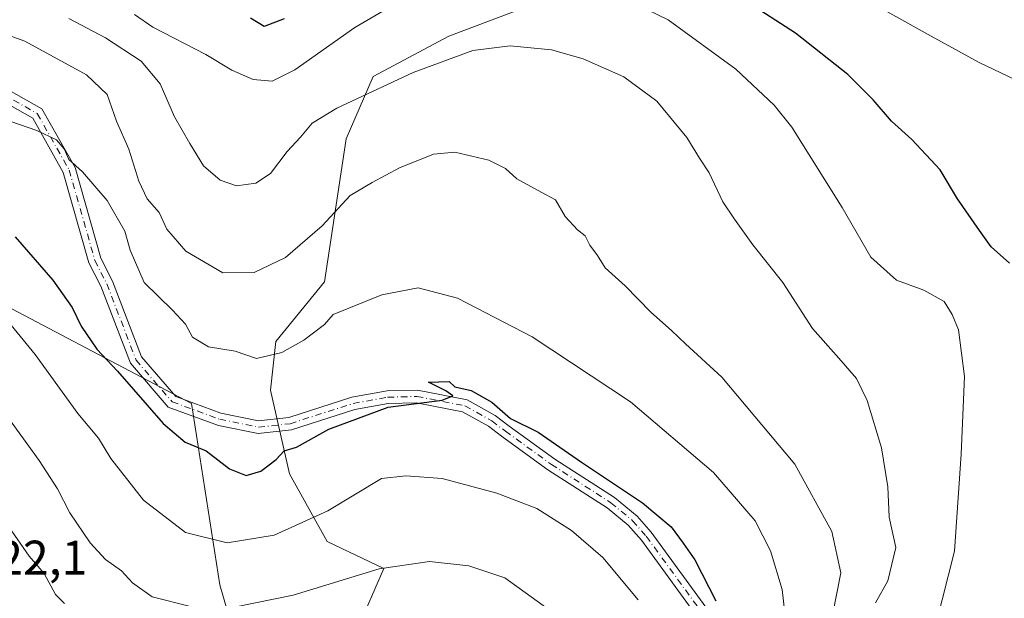
# Model space of a CAD drawing. Units: metres. Extents: x 620279 to 623728, y 4775762 to 4778136.
# Drawn here: x 621430 to 621633, y 4776685 to 4776805 of the extents above; entities that cross this region are included whole.
import ezdxf

# ---------------------------------------------------------------- set-up
doc = ezdxf.new("R2010")
doc.units = ezdxf.units.M
doc.header["$MEASUREMENT"] = 0
doc.linetypes.add('DGN Style 4', pattern=[2.6384748266838614, 1.318413404963828, -0.6592067024819142, 0.001648016756204785, -0.6592067024819142])
for name, color, linetype, lineweight in [('Arbolado forestal CxS', 92, 'Continuous', 0), ('Camino Cxs', 7, 'Continuous', 0), ('Camino eje', 30, 'DGN Style 4', 13), ('Curva de nivel maestra', 30, 'Continuous', 30), ('Curva de nivel normal', 30, 'Continuous', 0), ('Pastizal CxS', 92, 'Continuous', 0), ('Rótulo de punto de cota en terreno', 7, 'Continuous', 0), ('Tendido', 6, 'Continuous', 0)]:
    doc.layers.add(name, color=color, linetype=linetype, lineweight=lineweight)
doc.styles.add('Style-Arial', font='txt')

# ---------------------------------------------------------------- blocks, each defined once
blk = doc.blocks.new('*U18')
at = {"layer": 'Arbolado forestal CxS', "color": 92, "linetype": 'Continuous', "lineweight": 0}
for points in [[(621536.6250999998, 4776807.901900001, 281.6178999999975), (621518.8183000004, 4776801.224099999, 283.0307999999932), (621503.2370999996, 4776792.8773, 283.8990999999951), (621497.6722999997, 4776780.078700001, 286.1092000000062), (621493.2203000003, 4776750.585899999, 292.9615000000049), (621483.2039000001, 4776738.343699999, 294.5142000000051), (621482.0910999998, 4776728.3277, 296.8907999999938), (621485.9863, 4776711.076900001, 300.9223999999958), (621493.7764999997, 4776697.165100001, 305.9671999999992), (621505.4622999998, 4776691.600500001, 309.3429000000033), (621499.8976999996, 4776678.801899999, 312.8864000000031), (621497.6716999998, 4776652.6481, 320.4459999999963), (621493.2197000004, 4776623.7119, 333.3280999999988), (621492.6633000001, 4776602.0099, 342.3733000000066), (621502.1231000006, 4776595.888699999, 346.1628999999957), (621512.6958999997, 4776598.114499999, 345.559699999998), (621529.0245000003, 4776575.625299999, 346.7534000000014), (621523.5900999998, 4776536.4989, 344.5742000000027), (621546.4137000004, 4776513.674900001, 333.5613000000012), (621572.4978999998, 4776489.7641, 329.9774999999936), (621602.9293000001, 4776475.6351, 329.1065999999992), (621627.9269000003, 4776475.6349, 324.6490000000049), (621642.1804999998, 4776484.710100001, 320.6981999999989), (621651.5963000003, 4776464.414899999, 323.5478000000003)], [(621586.0629000004, 4776451.9595, 334.3509999999951), (621561.4631000003, 4776474.309900001, 332.9174000000057), (621560.5846999995, 4776476.6031, 332.8506000000052), (621559.4093000004, 4776479.671499999, 332.5675000000047), (621555.2581000002, 4776490.509500001, 331.5709999999963), (621543.3082999998, 4776484.387499999, 332.8932000000059), (621541.7049000004, 4776483.5669, 333.0721000000049), (621538.5975000003, 4776475.287900001, 333.5004000000045), (621515.4177000001, 4776470.938300001, 334.1682000000001), (621502.7440999999, 4776496.869100001, 334.1852000000072), (621482.9435000002, 4776540.305299999, 338.5997000000062), (621464.5543000001, 4776575.5189, 338.5197000000044), (621462.3711000001, 4776579.7961, 338.0108000000037), (621466.3784999996, 4776616.779100001, 337.4061999999976), (621469.3425000003, 4776628.8803, 332.7100999999966), (621474.1127000004, 4776646.7213, 324.5148999999947), (621478.9045000002, 4776663.293500001, 316.6670000000013), (621471.6672999999, 4776688.207699999, 307.7403000000049), (621465.8639000002, 4776725.580700001, 298.1532000000007), (621418.6706999998, 4776750.419700001, 305.3438000000024)]]:
    blk.add_polyline3d(points, dxfattribs=at)

msp = doc.modelspace()

# ---------------------------------------------------------------- linework, layer by layer
at = {"layer": 'Arbolado forestal CxS', "color": 92, "linetype": 'Continuous', "lineweight": 0}
for points in [[(621536.6250999998, 4776807.901900001, 281.6178999999975), (621518.8183000004, 4776801.224099999, 283.0307999999932), (621503.2370999996, 4776792.8773, 283.8990999999951), (621497.6722999997, 4776780.078700001, 286.1092000000062), (621493.2203000003, 4776750.585899999, 292.9615000000049), (621483.2039000001, 4776738.343699999, 294.5142000000051), (621482.0910999998, 4776728.3277, 296.8907999999938), (621485.9863, 4776711.076900001, 300.9223999999958), (621493.7764999997, 4776697.165100001, 305.9671999999992), (621505.4622999998, 4776691.600500001, 309.3429000000033), (621499.8976999996, 4776678.801899999, 312.8864000000031), (621497.6716999998, 4776652.6481, 320.4459999999963), (621493.2197000004, 4776623.7119, 333.3280999999988), (621492.6633000001, 4776602.0099, 342.3733000000066), (621502.1231000006, 4776595.888699999, 346.1628999999957), (621512.6958999997, 4776598.114499999, 345.559699999998), (621529.0245000003, 4776575.625299999, 346.7534000000014), (621523.5900999998, 4776536.4989, 344.5742000000027), (621546.4137000004, 4776513.674900001, 333.5613000000012), (621572.4978999998, 4776489.7641, 329.9774999999936), (621602.9293000001, 4776475.6351, 329.1065999999992), (621627.9269000003, 4776475.6349, 324.6490000000049), (621642.1804999998, 4776484.710100001, 320.6981999999989)], [(621414.3240999999, 4776762.8391, 303.3880000000063), (621418.6706999998, 4776750.419700001, 305.3438000000024), (621465.8639000002, 4776725.580700001, 298.1532000000007), (621471.6672999999, 4776688.207699999, 307.7403000000049), (621478.9045000002, 4776663.293500001, 316.6670000000013), (621474.1127000004, 4776646.7213, 324.5148999999947), (621469.3425000003, 4776628.8803, 332.7100999999966), (621466.3784999996, 4776616.779100001, 337.4061999999976), (621462.3711000001, 4776579.7961, 338.0108000000037)]]:
    msp.add_polyline3d(points, dxfattribs=at)
at = {"layer": 'Camino Cxs', "color": 7, "linetype": 'Continuous', "lineweight": 0}
for points in [[(621422.5176999997, 4776793.272299999, 305.3435000000027), (621435.0733000003, 4776786.2235, 315.2563999999985), (621441.8894999997, 4776774.1303, 314.5991999999969), (621447.1886999998, 4776755.477299999, 311.4453000000067), (621449.6045000004, 4776750.7423, 311.2451000000001), (621455.5727000004, 4776735.183499999, 317.5040000000009), (621462.6124999998, 4776727.0123, 319.872199999998), (621471.9181000004, 4776723.5953, 312.9407999999967), (621479.6716999998, 4776721.994700001, 303.6178000000073), (621485.8677000003, 4776722.6779, 299.9352999999974), (621498.8344999999, 4776726.834100001, 300.0044999999955), (621506.0861000001, 4776728.1469, 301.4321999999956), (621512.3381000003, 4776728.313300001, 302.2011999999959), (621522.5651000004, 4776726.3259, 300.8086999999941), (621528.3746999997, 4776723.049500001, 301.8267999999953), (621531.2231000002, 4776720.895300001, 303.0973999999987), (621540.6530999999, 4776714.074300001, 301.2318999999989), (621552.9294999996, 4776706.1809, 303.4038), (621557.5383000001, 4776702.355699999, 301.3699999999953), (621560.4656999996, 4776699.0339, 301.2314000000042), (621572.9785000002, 4776681.828700001, 306.7038999999932)], [(621422.5176999997, 4776793.272299999, 305.3435000000027), (621435.0733000003, 4776786.2235, 315.2563999999985), (621441.8894999997, 4776774.1303, 314.5991999999969), (621447.1886999998, 4776755.477299999, 311.4453000000067), (621449.6045000004, 4776750.7423, 311.2451000000001), (621455.5727000004, 4776735.183499999, 317.5040000000009), (621462.6124999998, 4776727.0123, 319.872199999998), (621471.9181000004, 4776723.5953, 312.9407999999967), (621479.6716999998, 4776721.994700001, 303.6178000000073), (621485.8677000003, 4776722.6779, 299.9352999999974), (621498.8344999999, 4776726.834100001, 300.0044999999955), (621506.0861000001, 4776728.1469, 301.4321999999956), (621512.3381000003, 4776728.313300001, 302.2011999999959), (621522.5651000004, 4776726.3259, 300.8086999999941), (621528.3746999997, 4776723.049500001, 301.8267999999953), (621531.2231000002, 4776720.895300001, 303.0973999999987), (621540.6530999999, 4776714.074300001, 301.2318999999989), (621552.9294999996, 4776706.1809, 303.4038), (621557.5383000001, 4776702.355699999, 301.3699999999953), (621560.4656999996, 4776699.0339, 301.2314000000042), (621572.9785000002, 4776681.828700001, 306.7038999999932)], [(621570.8815000001, 4776680.2915, 308.2103000000061), (621558.4345000006, 4776697.406300001, 301.9649000000064), (621555.7216999996, 4776700.4845, 302.0620999999956), (621551.3904999997, 4776704.079299999, 302.968399999998), (621539.1870999997, 4776711.925899999, 301.9260000000068), (621529.6769000003, 4776718.8049, 302.469299999997), (621526.9455000004, 4776720.8705, 301.7572999999975), (621521.6551000001, 4776723.8541, 301.0981000000029), (621512.1221000003, 4776725.706700001, 302.2026999999944), (621506.3539000005, 4776725.553099999, 301.671199999997), (621499.4654999999, 4776724.306100001, 300.382700000002), (621486.4124999996, 4776720.122300001, 300.0356999999931), (621479.5482999999, 4776719.365300001, 301.142200000002), (621471.3925000001, 4776721.048900001, 307.5283000000054), (621461.0843000002, 4776724.8027, 314.1183000000019), (621453.3075000001, 4776733.829500001, 312.0316000000021), (621447.2260999996, 4776749.6831, 310.9073999999964), (621444.7571, 4776754.522299999, 308.8487000000023), (621439.4729000004, 4776773.1227, 312.7844999999944), (621433.1656999999, 4776784.312700001, 315.8418999999994), (621421.5913000006, 4776790.810699999, 310.1306000000041)], [(621570.8815000001, 4776680.2915, 308.2103000000061), (621558.4345000006, 4776697.406300001, 301.9649000000064), (621555.7216999996, 4776700.4845, 302.0620999999956), (621551.3904999997, 4776704.079299999, 302.968399999998), (621539.1870999997, 4776711.925899999, 301.9260000000068), (621529.6769000003, 4776718.8049, 302.469299999997), (621526.9455000004, 4776720.8705, 301.7572999999975), (621521.6551000001, 4776723.8541, 301.0981000000029), (621512.1221000003, 4776725.706700001, 302.2026999999944), (621506.3539000005, 4776725.553099999, 301.671199999997), (621499.4654999999, 4776724.306100001, 300.382700000002), (621486.4124999996, 4776720.122300001, 300.0356999999931), (621479.5482999999, 4776719.365300001, 301.142200000002), (621471.3925000001, 4776721.048900001, 307.5283000000054), (621461.0843000002, 4776724.8027, 314.1183000000019), (621453.3075000001, 4776733.829500001, 312.0316000000021), (621447.2260999996, 4776749.6831, 310.9073999999964), (621444.7571, 4776754.522299999, 308.8487000000023), (621439.4729000004, 4776773.1227, 312.7844999999944), (621433.1656999999, 4776784.312700001, 315.8418999999994), (621421.5913000006, 4776790.810699999, 310.1306000000041)]]:
    msp.add_polyline3d(points, dxfattribs=at)
at = {"layer": 'Camino eje', "color": 30, "linetype": 'DGN Style 4', "lineweight": 13}
msp.add_polyline3d([(621422.0544999996, 4776792.0415, 307.4609000000055), (621434.1195, 4776785.268100001, 315.601999999999), (621440.6813000003, 4776773.626499999, 313.7335000000021), (621445.9729000004, 4776754.999700001, 310.0323000000063), (621448.4153000005, 4776750.2127, 311.1817000000011), (621454.4401000004, 4776734.5065, 314.9235999999946), (621461.8485000003, 4776725.907500001, 317.0157000000036), (621471.6552999998, 4776722.322100001, 310.4162999999971), (621479.6101000002, 4776720.6801, 302.4048000000039), (621486.1401000004, 4776721.4001, 299.8647000000055), (621499.1501000002, 4776725.5701, 300.1828999999998), (621506.2200999996, 4776726.850099999, 301.6186000000016), (621512.2301000003, 4776727.0101, 302.3714000000036), (621522.1101000002, 4776725.090100001, 300.9621999999945), (621527.6601, 4776721.960100001, 301.8230999999942), (621530.4501, 4776719.850099999, 302.7603999999992), (621539.9200999998, 4776713.0001, 301.575800000006), (621552.1601, 4776705.130100001, 303.2743999999948), (621556.6300999997, 4776701.420100001, 301.6970000000001), (621559.4501, 4776698.220100001, 301.6156000000047), (621571.9301000005, 4776681.0601, 307.329700000002)], dxfattribs=at)
at = {"layer": 'Curva de nivel maestra', "color": 30, "linetype": 'Continuous', "lineweight": 30, "flags": 128}
for points, elevation in [([(621634.1600000003, 4776754.440099999), (621630.4500000002, 4776757.790100001), (621628, 4776761.170100001), (621623.5, 4776767.700099999), (621619.9000000004, 4776773.690099999), (621614.0899999999, 4776779.950099999), (621609.9400000004, 4776783.6801), (621606.1399999997, 4776788.100099999), (621600.9000000004, 4776793.300100001), (621590.1200000001, 4776801.790100001), (621569.7199999997, 4776815.040100001)], 275), ([(621484.9500000002, 4776804.780099999), (621480.7800000003, 4776803.1601), (621477.9800000006, 4776804.9301)], 275), ([(621429.5499999998, 4776759.9001), (621437.2999999998, 4776750.960100001), (621441.3200000003, 4776745.3201), (621443.1299999999, 4776741.460100001), (621446.3600000005, 4776736.7601), (621450.6100000005, 4776732.200099999), (621460.04, 4776721.440099999), (621464.54, 4776717.600099999), (621468.8899999997, 4776715.780099999), (621473.7000000002, 4776712.0801), (621477.0999999996, 4776710.7601), (621480.1100000005, 4776711.620100001), (621483.2699999996, 4776714.0001), (621484.9400000004, 4776715.8301), (621487.4699999997, 4776716.540100001), (621494.1399999997, 4776720.300100001), (621506.3099999996, 4776724.8101), (621517.4299999997, 4776726.210100001), (621519.6299999999, 4776727.1601), (621518.1799999997, 4776728.170100001), (621514.6399999997, 4776729.970100001), (621518.8600000005, 4776730.050100001), (621520.0700000003, 4776728.9801), (621523.4199999999, 4776728.2401), (621527.6600000003, 4776725.860099999), (621531.5300000003, 4776722.4901), (621537.1900000004, 4776719.640100001), (621546.1399999997, 4776713.4901), (621558.6399999997, 4776705.110099999), (621564.5700000003, 4776700.170100001), (621567.0499999998, 4776696.8201), (621569.4600000001, 4776693.350099999), (621573.7599999999, 4776684.9001)], 300)]:
    msp.add_lwpolyline(points, dxfattribs=dict(at, elevation=elevation))
at = {"layer": 'Curva de nivel normal', "color": 30, "linetype": 'Continuous', "lineweight": 0, "flags": 128}
for points, elevation in [([(621636.8600000005, 4776791.529999999), (621627.9299999997, 4776795.800000001), (621618.0700000003, 4776801.210000001), (621592.5199999996, 4776815.49)], 270), ([(621637.7800000003, 4776663.449999999), (621630.7800000003, 4776661.67), (621624.7800000003, 4776661.029999999), (621619.4500000002, 4776661.350000001), (621616.5800000001, 4776662.390000001), (621614.0199999996, 4776664.980000001), (621613.2699999996, 4776668.25), (621614.9500000002, 4776672.5), (621619.0599999996, 4776680), (621622.8600000005, 4776695.16), (621624.2300000006, 4776715.109999999), (621624.9199999999, 4776731.109999999), (621623.6900000004, 4776740.699999999), (621622.3600000005, 4776743.880000001), (621620.7400000002, 4776746.560000001), (621616.54, 4776748.9), (621610.9100000003, 4776750.930000001), (621605.6799999997, 4776755.689999999), (621599.7800000003, 4776765.91), (621589.3799999999, 4776782.439999999), (621585.7400000002, 4776786.960000001), (621577.8399999999, 4776794.390000001), (621563.9299999997, 4776804.529999999), (621553.0599999996, 4776809.930000001)], 280), ([(621509.3499999996, 4776808.84), (621499.4500000002, 4776803.01), (621487.1100000005, 4776794.289999999), (621482.4199999999, 4776791.92), (621478.5099999999, 4776792.279999999), (621474.1200000001, 4776794.16), (621468.7699999996, 4776797.430000001), (621457.9100000003, 4776803.08), (621454.1399999997, 4776805.689999999)], 280), ([(621597, 4776678.109999999), (621599.5, 4776690.689999999), (621597.5999999996, 4776699.230000001), (621589.9900000002, 4776713.060000001), (621575, 4776730.99), (621567.4800000006, 4776737.810000001), (621564.6200000001, 4776740.619999999), (621560.3799999999, 4776744.380000001), (621555.1100000005, 4776749.77), (621550.9800000006, 4776753.5), (621549.3899999997, 4776756.039999999), (621547.8600000005, 4776758.15), (621546.8700000001, 4776760.060000001), (621545.2999999998, 4776761.300000001), (621542.7400000002, 4776764.07), (621540.7800000003, 4776767.5), (621537.9699999997, 4776769.01), (621532.8200000003, 4776771.82), (621530.4600000001, 4776773.949999999), (621527.0700000003, 4776775.67), (621520.0199999996, 4776777.310000001), (621515.6600000003, 4776776.880000001), (621508.6500000004, 4776774.09), (621503, 4776771.060000001), (621498.5199999996, 4776768.380000001), (621492.75, 4776762.119999999), (621485.1900000004, 4776755.65), (621478.7800000003, 4776752.52), (621472.2800000003, 4776752.470000001), (621464.7199999997, 4776756.930000001), (621460.7999999998, 4776761.460000001), (621459.2000000002, 4776764.859999999), (621456.7100000001, 4776767.710000001), (621454.9900000002, 4776771.32), (621452.9500000002, 4776777.939999999), (621450.3899999997, 4776783.720000001), (621448.5099999999, 4776789.17), (621444.25, 4776793.24), (621431.5700000003, 4776800.189999999), (621422.5700000003, 4776803.4)], 290), ([(621440.6299999999, 4776804.800000001), (621448.1200000001, 4776800.850000001), (621455.5199999996, 4776796.07), (621459.4199999999, 4776791.390000001), (621462.3200000003, 4776784.600000001), (621465.54, 4776779.09), (621468.2999999998, 4776774.460000001), (621471.7400000002, 4776771.52), (621475.0800000001, 4776770.41), (621479.0700000003, 4776770.9), (621482.0999999996, 4776772.890000001), (621485.5599999996, 4776777.439999999), (621488.25, 4776780.369999999), (621490.6900000004, 4776783.300000001), (621495.7800000003, 4776786.4), (621511.4500000002, 4776793.710000001), (621523.7800000003, 4776798.220000001), (621531.4500000002, 4776799.199999999), (621539.9299999997, 4776798.369999999), (621546.4800000006, 4776796.52), (621554.79, 4776792.789999999), (621561.6200000001, 4776787.83), (621567.7999999998, 4776780.34), (621570.3899999997, 4776776.039999999), (621572.4000000004, 4776773.039999999), (621575.1699999999, 4776767.109999999), (621577.6200000001, 4776763.52), (621581.3700000001, 4776758.26), (621587.54, 4776750.460000001), (621593.6200000001, 4776741.029999999), (621599.04, 4776734.880000001), (621602.6799999997, 4776730.67), (621604.8700000001, 4776726.199999999), (621607.8799999999, 4776716.439999999), (621609.1200000001, 4776708.390000001), (621609.4299999997, 4776702.180000001), (621610.7999999998, 4776695.869999999), (621609.1299999999, 4776689.07), (621606.6299999999, 4776684.52)], 285), ([(621426.9000000004, 4776784.210000001), (621434.0199999996, 4776781.76), (621438.0800000001, 4776779.859999999), (621439.6200000001, 4776777.980000001), (621440.6299999999, 4776775.779999999), (621443.4500000002, 4776773.26), (621448.4699999997, 4776767.380000001), (621452.1399999997, 4776761.029999999), (621453.2199999997, 4776757.119999999), (621456.1299999999, 4776750.439999999), (621461.9400000004, 4776744.77), (621464.5999999996, 4776741.91), (621466.0899999999, 4776739.210000001), (621469.3799999999, 4776737.199999999), (621474.8700000001, 4776736.310000001), (621479.2199999997, 4776734.83), (621484.4500000002, 4776736.09), (621488.9600000001, 4776738.59), (621493.1900000004, 4776741.83), (621495.04, 4776743.9), (621504.9900000002, 4776747.939999999), (621512.5099999999, 4776749.34), (621520.6100000005, 4776747.230000001), (621535.9500000002, 4776739.279999999), (621556.2100000001, 4776725.869999999), (621573.2699999996, 4776711.32), (621581.8200000003, 4776701.369999999), (621585.0099999999, 4776695.189999999), (621587.4000000004, 4776687.26), (621587.9699999997, 4776682.430000001)], 295), ([(621428.0999999996, 4776742.470000001), (621433.6600000003, 4776735.66), (621442.4800000006, 4776723.480000001), (621446.7199999997, 4776718.390000001), (621449.25, 4776714.24), (621456, 4776705.680000001), (621464.6299999999, 4776699.02), (621473.1799999997, 4776696.83), (621482.8799999999, 4776698.430000001), (621493.8899999997, 4776703.449999999), (621504.9400000004, 4776710.109999999), (621509.9600000001, 4776710.640000001), (621517.4100000003, 4776710.130000001), (621528.6600000003, 4776707.09), (621536.9000000004, 4776703.9), (621544.0800000001, 4776699.42), (621550.4900000002, 4776693.82), (621557.7699999996, 4776685.100000001)], 305), ([(621465.9000000004, 4776683.699999999), (621457.75, 4776685.76), (621453.7199999997, 4776688.640000001), (621451.4600000001, 4776691.119999999), (621448.1799999997, 4776693.41), (621444.9699999997, 4776696.890000001), (621440.8399999999, 4776703.060000001), (621438.2999999998, 4776707.960000001), (621434.5099999999, 4776713.84), (621428.0499999998, 4776722.710000001)], 310), ([(621428.2300000006, 4776700.180000001), (621432.4299999997, 4776694.09), (621435.5300000003, 4776690.52), (621437.8799999999, 4776686.210000001), (621439.7199999997, 4776684.380000001)], 315), ([(621541.1399999997, 4776681.850000001), (621530.2999999998, 4776689.630000001), (621522.9400000004, 4776692.130000001), (621514.8399999999, 4776693), (621504.4500000002, 4776691.5), (621486.7800000003, 4776686.119999999), (621474.9800000006, 4776683.689999999)], 310)]:
    msp.add_lwpolyline(points, dxfattribs=dict(at, elevation=elevation))
at = {"layer": 'Pastizal CxS', "color": 92, "linetype": 'Continuous', "lineweight": 0}
for points in [[(621642.1804999998, 4776484.710100001, 320.6981999999989), (621627.9269000003, 4776475.6349, 324.6490000000049), (621602.9293000001, 4776475.6351, 329.1065999999992), (621572.4978999998, 4776489.7641, 329.9774999999936), (621546.4137000004, 4776513.674900001, 333.5613000000012), (621523.5900999998, 4776536.4989, 344.5742000000027), (621529.0245000003, 4776575.625299999, 346.7534000000014), (621512.6958999997, 4776598.114499999, 345.559699999998), (621502.1231000006, 4776595.888699999, 346.1628999999957), (621492.6633000001, 4776602.0099, 342.3733000000066), (621493.2197000004, 4776623.7119, 333.3280999999988), (621497.6716999998, 4776652.6481, 320.4459999999963), (621499.8976999996, 4776678.801899999, 312.8864000000031), (621505.4622999998, 4776691.600500001, 309.3429000000033), (621493.7764999997, 4776697.165100001, 305.9671999999992), (621485.9863, 4776711.076900001, 300.9223999999958), (621482.0910999998, 4776728.3277, 296.8907999999938), (621483.2039000001, 4776738.343699999, 294.5142000000051), (621493.2203000003, 4776750.585899999, 292.9615000000049), (621497.6722999997, 4776780.078700001, 286.1092000000062), (621503.2370999996, 4776792.8773, 283.8990999999951), (621518.8183000004, 4776801.224099999, 283.0307999999932), (621536.6250999998, 4776807.901900001, 281.6178999999975)], [(621536.6250999998, 4776807.901900001, 281.6178999999975), (621518.8183000004, 4776801.224099999, 283.0307999999932), (621503.2370999996, 4776792.8773, 283.8990999999951), (621497.6722999997, 4776780.078700001, 286.1092000000062), (621493.2203000003, 4776750.585899999, 292.9615000000049), (621483.2039000001, 4776738.343699999, 294.5142000000051), (621482.0910999998, 4776728.3277, 296.8907999999938), (621485.9863, 4776711.076900001, 300.9223999999958), (621493.7764999997, 4776697.165100001, 305.9671999999992), (621505.4622999998, 4776691.600500001, 309.3429000000033), (621499.8976999996, 4776678.801899999, 312.8864000000031), (621497.6716999998, 4776652.6481, 320.4459999999963), (621493.2197000004, 4776623.7119, 333.3280999999988), (621492.6633000001, 4776602.0099, 342.3733000000066), (621502.1231000006, 4776595.888699999, 346.1628999999957), (621512.6958999997, 4776598.114499999, 345.559699999998), (621529.0245000003, 4776575.625299999, 346.7534000000014), (621523.5900999998, 4776536.4989, 344.5742000000027), (621546.4137000004, 4776513.674900001, 333.5613000000012), (621572.4978999998, 4776489.7641, 329.9774999999936), (621602.9293000001, 4776475.6351, 329.1065999999992), (621627.9269000003, 4776475.6349, 324.6490000000049), (621642.1804999998, 4776484.710100001, 320.6981999999989)], [(621414.3240999999, 4776762.8391, 303.3880000000063), (621418.6706999998, 4776750.419700001, 305.3438000000024), (621465.8639000002, 4776725.580700001, 298.1532000000007), (621471.6672999999, 4776688.207699999, 307.7403000000049), (621478.9045000002, 4776663.293500001, 316.6670000000013), (621474.1127000004, 4776646.7213, 324.5148999999947), (621469.3425000003, 4776628.8803, 332.7100999999966), (621466.3784999996, 4776616.779100001, 337.4061999999976), (621462.3711000001, 4776579.7961, 338.0108000000037)], [(621418.6706999998, 4776750.419700001, 305.3438000000024), (621465.8639000002, 4776725.580700001, 298.1532000000007), (621471.6672999999, 4776688.207699999, 307.7403000000049), (621478.9045000002, 4776663.293500001, 316.6670000000013), (621474.1127000004, 4776646.7213, 324.5148999999947), (621469.3425000003, 4776628.8803, 332.7100999999966), (621466.3784999996, 4776616.779100001, 337.4061999999976), (621462.3711000001, 4776579.7961, 338.0108000000037), (621444.2270999998, 4776596.396700001, 335.1364999999932), (621430.4649, 4776601.831700001, 336.3683000000019)]]:
    msp.add_polyline3d(points, dxfattribs=at)
at = {"layer": 'Tendido', "color": 6, "linetype": 'Continuous', "lineweight": 0, "extrusion": (-0.05647535771228848, 0.2921368991259467, 0.9547075814825948), "elevation": 1360676.389849195, "flags": 128}
msp.add_lwpolyline([(-1516711.689320537, -4364819.590373945), (-1516830.667592953, -4364890.707184448), (-1516977.598283318, -4364904.918447565)], dxfattribs=at)

# ---------------------------------------------------------------- block references
at = {"layer": 'Arbolado forestal CxS', "color": 92, "linetype": 'Continuous', "lineweight": 0}
msp.add_blockref('*U18', (0, 0), dxfattribs=at)

# ---------------------------------------------------------------- texts
at = {"layer": 'Rótulo de punto de cota en terreno', "color": 7, "linetype": 'Continuous', "lineweight": 0, "style": 'Style-Arial'}
msp.add_text('322,1', height=7.000000000000002, dxfattribs=at).set_placement((621420.5577999996, 4776690.307800001))

doc.saveas('drawing.dxf')
